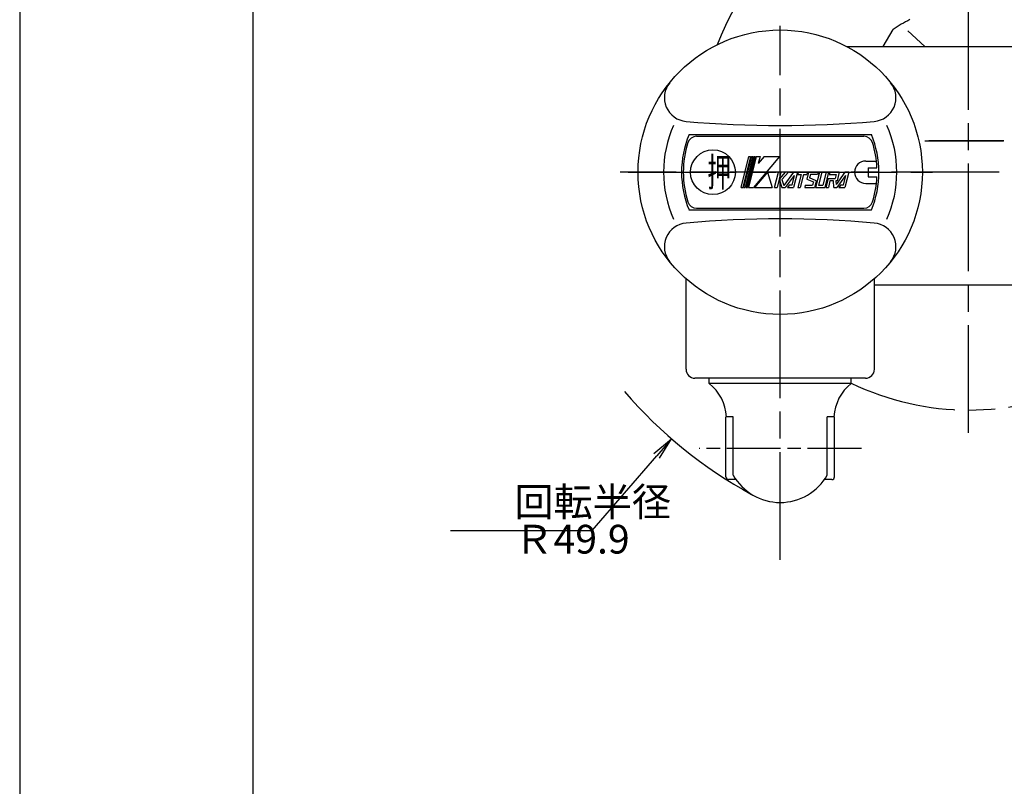
# Model space of a CAD drawing. Extents: x 0 to 623, y 0 to 364.
# Drawn here: x 153 to 263, y 219 to 304 of the extents above; entities that cross this region are included whole.
import ezdxf

# ---------------------------------------------------------------- set-up
doc = ezdxf.new("R2010")
doc.units = 0
for name, pattern in [('AM_ISO08W050', [18, 12, -1.5, 3, -1.5]), ('AM_ISO08W050X2', [9, 6, -0.75, 1.5, -0.75]), ('AM_ISO09W050', [22.5, 12, -1.5, 3, -1.5, 3, -1.5])]:
    doc.linetypes.add(name, pattern=pattern)
doc.layers.get('0').update_dxf_attribs({"linetype": 'CONTINUOUS'})
doc.layers.get('DEFPOINTS').update_dxf_attribs({"linetype": 'CONTINUOUS'})
for name, color, linetype in [('AM_0', 7, 'CONTINUOUS'), ('AM_5', 3, 'CONTINUOUS'), ('AM_7', 4, 'AM_ISO08W050'), ('AM_BOR', 7, 'CONTINUOUS')]:
    doc.layers.add(name, color=color, linetype=linetype)
doc.styles.get("Standard").update_dxf_attribs({"font": 'isocp.shx', "bigfont": 'EXTFONT.SHX'})
doc.dimstyles.get("Standard").update_dxf_attribs({"dimtxt": 0.18, "dimasz": 0.18, "dimexe": 0.18, "dimexo": 0.0625, "dimgap": 0.09, "dimtad": 0, "dimtih": 1, "dimtoh": 1, "dimzin": 0, "dimcen": 0.09, "dimazin": 3, "dimtfac": 1, "dimtofl": 0, "dimtmove": 0, "dimatfit": 3})

# ---------------------------------------------------------------- blocks, each defined once
blk = doc.blocks.new('KY_A3_1')
at = {"layer": 'AM_BOR', "linetype": 'CONTINUOUS'}
blk.add_line((0, 297), (0, 0), dxfattribs=at)
at = {"layer": 'AM_BOR', "color": 5, "linetype": 'CONTINUOUS'}
blk.add_line((26, 290), (26, 8), dxfattribs=at)
blk = doc.blocks.new('_OPEN')
at = {"color": 0, "linetype": 'BYBLOCK'}
for p, q in [((-1, 0.167), (0, 0)), ((-1, -0.167), (0, 0)), ((0, 0), (-1, 0))]:
    blk.add_line(p, q, dxfattribs=at)
blk = doc.blocks.new('*D31')
at = {"layer": 'AM_5'}
for p, q in [((216.86, 247.39), (224.08, 255.73)), ((201.07, 247.39), (216.86, 247.39))]:
    blk.add_line(p, q, dxfattribs=at)
at = {"layer": 'DEFPOINTS', "color": 0}
for p in [(258.84, 295.88), (225.72, 257.62)]:
    blk.add_point(p, dxfattribs=at)
at = {"layer": 'AM_5', "xscale": 2.5, "yscale": 2.5, "zscale": 2.5, "rotation": 49.114559235357}
blk.add_blockref('_OPEN', (225.72, 257.62), dxfattribs=at)
at = {"layer": 'AM_5'}
for s, p in [('回転半径', (208.21, 249)), ('Ｒ49.9', (208.21, 244.84))]:
    blk.add_text(s, height=3.2, dxfattribs=at).set_placement(p)
blk = doc.blocks.new('*U98')
at = {"layer": 'AM_0', "color": 2, "width": 0.6}
blk.add_text('押', height=3.2, rotation=0, dxfattribs=at).set_placement((229.72, 285.73))

msp = doc.modelspace()

# ---------------------------------------------------------------- linework, layer by layer
at = {"layer": 'AM_0', "color": 7, "linetype": 'CONTINUOUS'}
for p, q in [((249.31, 301.33), (250.42, 303.24)), ((252.08, 303.09), (253.95, 301.33)), ((245.27, 301.33), (272.41, 301.33)), ((227.67, 291.53), (248.01, 291.53)), ((228.51, 291.33), (247.17, 291.33)), ((233.49, 285.62), (234.36, 289.1)), ((234.52, 289.1), (233.66, 285.62)), ((234.63, 289.1), (233.76, 285.62)), ((234.79, 289.1), (233.93, 285.62)), ((234.9, 289.1), (234.03, 285.62)), ((235.06, 289.1), (234.2, 285.62)), ((235.17, 289.1), (234.3, 285.62)), ((234.36, 289.1), (234.52, 289.1)), ((234.63, 289.1), (234.79, 289.1)), ((237.76, 289.1), (234.85, 285.62)), ((234.9, 289.1), (235.06, 289.1)), ((235.17, 289.1), (235.59, 289.1)), ((236.05, 289.1), (235.39, 288.31)), ((235.59, 289.1), (235.39, 288.31)), ((236.05, 289.1), (237.76, 289.1)), ((247.39, 288.58), (248.57, 288.58)), ((247.64, 287.83), (247.64, 286.83)), ((247.64, 287.83), (248.63, 287.83)), ((236.41, 287.33), (234.98, 285.62)), ((236.41, 287.33), (236.96, 285.62)), ((237.22, 285.62), (237.65, 287.33)), ((237.92, 287.33), (237.49, 285.62)), ((237.92, 287.33), (237.65, 287.33)), ((238.41, 287.33), (237.73, 286.57)), ((237.73, 286.57), (238.04, 285.62)), ((238.03, 286.51), (238.76, 287.33)), ((238.03, 286.51), (238.24, 285.84)), ((239.32, 287.33), (238.24, 285.84)), ((238.76, 287.33), (238.41, 287.33)), ((239.39, 286.97), (238.41, 285.62)), ((239.39, 286.97), (239.12, 285.88)), ((239.75, 287.33), (239.32, 285.62)), ((239.75, 287.33), (239.32, 287.33)), ((239.86, 287.33), (239.8, 287.06)), ((239.8, 287.06), (240.17, 287.06)), ((240.17, 287.06), (239.81, 285.62)), ((240.88, 287.33), (239.86, 287.33)), ((240.44, 287.06), (240.08, 285.62)), ((240.44, 287.06), (240.81, 287.06)), ((240.88, 287.33), (240.81, 287.06)), ((241, 287.33), (240.81, 286.57)), ((240.81, 286.57), (241.54, 286.25)), ((242.08, 287.33), (241, 287.33)), ((241.2, 287.06), (241.11, 286.7)), ((241.84, 286.38), (241.11, 286.7)), ((242.01, 287.06), (241.2, 287.06)), ((242.21, 287.33), (241.79, 285.62)), ((242.08, 287.33), (242.01, 287.06)), ((242.48, 287.33), (242.12, 285.88)), ((242.48, 287.33), (242.21, 287.33)), ((242.95, 287.33), (242.6, 285.88)), ((243.23, 287.33), (242.8, 285.62)), ((243.18, 286.62), (242.94, 285.62)), ((243.23, 287.33), (242.95, 287.33)), ((243.18, 286.62), (243.98, 286.62)), ((243.36, 287.33), (243.29, 287.06)), ((243.29, 287.06), (244.09, 287.06)), ((244.42, 287.33), (243.36, 287.33)), ((244.09, 287.06), (243.98, 286.62)), ((245.06, 287.33), (244.07, 285.96)), ((245.13, 286.97), (244.15, 285.62)), ((244.42, 287.33), (244.18, 286.36)), ((245.13, 286.97), (244.86, 285.88)), ((245.49, 287.33), (245.06, 285.62)), ((245.49, 287.33), (245.06, 287.33)), ((247.64, 286.83), (248.63, 286.83)), ((233.49, 285.62), (233.66, 285.62)), ((233.76, 285.62), (233.93, 285.62)), ((234.03, 285.62), (234.2, 285.62)), ((234.3, 285.62), (234.85, 285.62)), ((234.98, 285.62), (236.96, 285.62)), ((237.22, 285.62), (237.49, 285.62)), ((238.04, 285.62), (238.41, 285.62)), ((238.84, 285.88), (238.65, 285.62)), ((238.65, 285.62), (239.32, 285.62)), ((239.12, 285.88), (238.84, 285.88)), ((239.81, 285.62), (240.08, 285.62)), ((240.64, 285.88), (240.57, 285.62)), ((240.57, 285.62), (241.65, 285.62)), ((240.64, 285.88), (241.45, 285.88)), ((241.54, 286.25), (241.45, 285.88)), ((241.84, 286.38), (241.65, 285.62)), ((241.79, 285.62), (242.8, 285.62)), ((242.12, 285.88), (242.6, 285.88)), ((242.94, 285.62), (243.21, 285.62)), ((243.39, 286.36), (243.21, 285.62)), ((243.78, 286.36), (243.39, 286.36)), ((243.83, 285.62), (243.78, 286.36)), ((243.83, 285.62), (244.15, 285.62)), ((244.04, 286.36), (244.07, 285.96)), ((244.18, 286.36), (244.04, 286.36)), ((244.58, 285.88), (244.39, 285.62)), ((244.39, 285.62), (245.06, 285.62)), ((244.86, 285.88), (244.58, 285.88)), ((247.39, 286.08), (248.57, 286.08)), ((228.51, 283.33), (247.17, 283.33)), ((227.67, 283.13), (248.01, 283.13)), ((227.34, 265.38), (227.34, 275.45)), ((248.34, 265.38), (248.34, 275.45)), ((248.34, 274.8), (269.34, 274.8)), ((247.34, 264.38), (228.34, 264.38)), ((229.91, 263.78), (229.91, 264.38)), ((245.76, 263.78), (229.91, 263.78)), ((245.76, 263.78), (245.76, 264.38))]:
    msp.add_line(p, q, dxfattribs=at)
at = {"layer": 'AM_0', "color": 4, "linetype": 'AM_ISO08W050'}
for p, q in [((253.95, 290.83), (262.74, 290.83)), ((298.25, 287.33), (220.01, 287.33)), ((220.89, 287.33), (254.81, 287.33))]:
    msp.add_line(p, q, dxfattribs=at)
at = {"layer": 'AM_0'}
for p, q in [((232.59, 260.08), (231.79, 260.08)), ((231.79, 253.38), (231.79, 260.08)), ((232.59, 253.58), (232.59, 260.08)), ((243.89, 260.08), (243.09, 260.08)), ((243.09, 253.58), (243.09, 260.08)), ((243.89, 253.38), (243.89, 260.08)), ((232.9, 253.08), (232.09, 253.08)), ((243.59, 253.08), (242.77, 253.08))]:
    msp.add_line(p, q, dxfattribs=at)
at = {"layer": 'AM_0', "color": 7, "linetype": 'CONTINUOUS'}
for centre, radius in [((237.84, 287.33), 15.85), ((230.34, 287.33), 2.5)]:
    msp.add_circle(centre, radius, dxfattribs=at)
at = {"layer": 'AM_0', "color": 3, "linetype": 'AM_ISO09W050'}
for start, end in [(20.9138, 159.0862), (244.1617, 295.8383)]:
    msp.add_arc((258.84, 290.83), 30, start, end, dxfattribs=at)
at = {"layer": 'AM_0', "color": 7, "linetype": 'CONTINUOUS'}
for centre, radius, start, end in [((258.84, 290.83), 15, 115.8419, 124.1581), ((227.58, 295.63), 2.65, 141.0012, 264.9866), ((248.09, 295.63), 2.65, 275.0134, 38.9988), ((237.84, 287.33), 13, 156.3081, 203.6919), ((237.84, 412.53), 120, 264.9866, 275.0134), ((237.84, 287.33), 13, 336.3081, 23.6919), ((237.84, 287.33), 11, 157.5537, 202.4464), ((228.51, 290.33), 1, 90, 162.1743), ((247.17, 290.33), 1, 17.8257, 90), ((237.84, 287.33), 11, 337.5537, 22.4464), ((237.84, 287.33), 10.8, 162.1743, 197.8257), ((237.84, 287.33), 10.8, 2.6535, 17.8257), ((247.39, 287.33), 1.25, 90, 270), ((237.84, 287.33), 10.8, 342.1743, 357.3465), ((228.51, 284.33), 1, 197.8257, 270), ((247.17, 284.33), 1, 270, 342.1743), ((237.84, 162.13), 120, 84.9866, 95.0134), ((227.58, 279.02), 2.65, 95.0134, 218.9988), ((248.09, 279.02), 2.65, 321.0012, 84.9866), ((228.34, 265.38), 1, 180, 270), ((247.34, 265.38), 1, 270, 360), ((226.85, 259.83), 5, 2.8362, 52.137), ((248.83, 259.83), 5, 127.863, 177.1638)]:
    msp.add_arc(centre, radius, start, end, dxfattribs=at)
at = {"layer": 'AM_0', "color": 3, "linetype": 'CONTINUOUS'}
msp.add_arc((258.84, 295.88), 50.6, 220.6971, 241.443, dxfattribs=at)
at = {"layer": 'AM_0'}
for centre, radius, start, end in [((237.84, 256.58), 6.05, 209.727, 330.273), ((232.09, 253.38), 0.3, 180, 270), ((243.59, 253.38), 0.3, 270, 360)]:
    msp.add_arc(centre, radius, start, end, dxfattribs=at)
at = {"layer": 'AM_7', "color": 4, "linetype": 'AM_ISO08W050'}
for p, q in [((258.84, 258.29), (258.84, 323.37)), ((237.84, 244.15), (237.84, 303.64)), ((262.76, 290.83), (254.42, 290.83))]:
    msp.add_line(p, q, dxfattribs=at)
at = {"layer": 'AM_7', "linetype": 'AM_ISO08W050X2'}
msp.add_line((246.89, 256.53), (228.79, 256.53), dxfattribs=at)

# ---------------------------------------------------------------- block references
for name, p in [('KY_A3_1', (153.06, 61.99)), ('*U98', (0, 0))]:
    msp.add_blockref(name, p)

# ---------------------------------------------------------------- dimensions: what is measured, and where the dimension line sits
at = {"layer": 'AM_5', "color": 3}
dim = msp.add_radius_dim(center=(258.84, 295.88), mpoint=(225.72, 257.62), text='回転半径\\PＲ49.9', dimstyle='Standard', override={"dimscale": 1, "dimtxt": 3.2, "dimexe": 2.286, "dimdec": 0, "dimrnd": 0.1, "dimpost": ' <>', "dimblk1": 'OPEN', "dimblk2": 'OPEN', "dimsah": 1, "dimtmove": 1, "dimtzin": 8}, dxfattribs=at)
dim.commit()
dim.dimension.update_dxf_attribs({"geometry": '*D31', "text_midpoint": (208.21, 253.16)})

doc.saveas('drawing.dxf')
